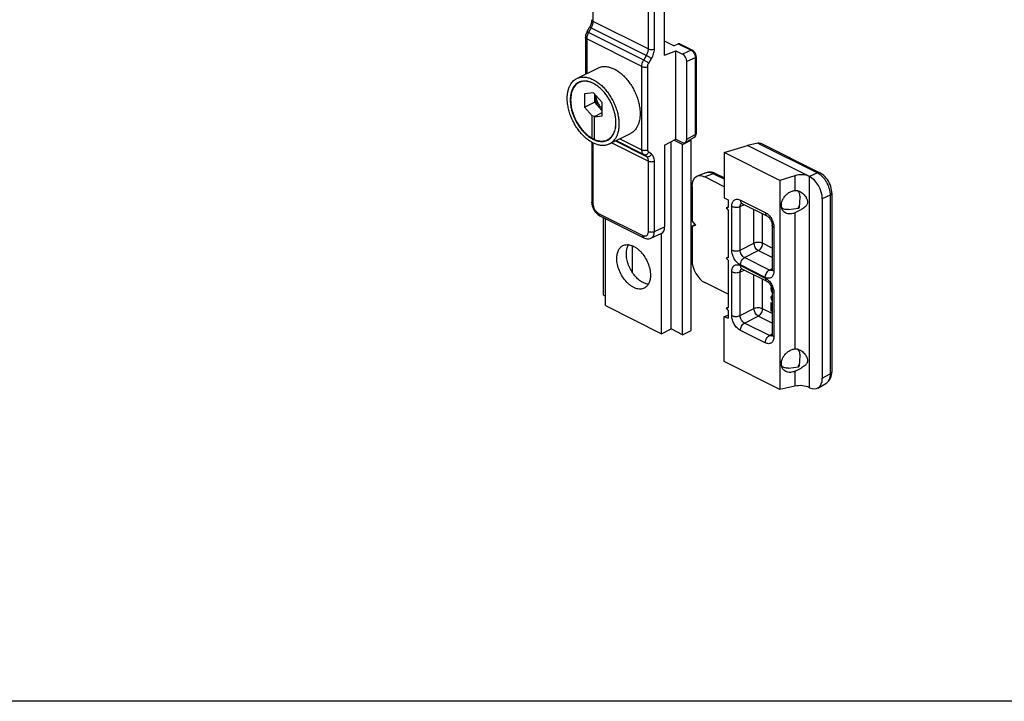
# Model space of a CAD drawing. Units: millimetres. Extents: x 261 to 855, y 494 to 914.
# Drawn here: x 422 to 584, y 494 to 606 of the extents above; entities that cross this region are included whole.
import ezdxf

# ---------------------------------------------------------------- set-up
doc = ezdxf.new("R2010")
doc.units = ezdxf.units.MM
doc.header["$LTSCALE"] = 19.36
doc.layers.get('0').update_dxf_attribs({"linetype": 'CONTINUOUS'})
doc.layers.add('FEATURE_DI_TAGLIO', color=7, linetype='CONTINUOUS')

msp = doc.modelspace()

# ---------------------------------------------------------------- linework, layer by layer
at = {"color": 9, "linetype": 'Continuous'}
for p, q in [((516.1, 616.87), (516.1, 605.34)), ((525.19, 600.79), (525.19, 612.33)), ((526.17, 600.79), (526.17, 612.32)), ((515.81, 604.26), (515.38, 603.49)), ((515.81, 604.26), (524.87, 599.73)), ((516.1, 605.34), (525.19, 600.79)), ((524.1, 597.9), (515.07, 602.42)), ((515.07, 602.42), (515.07, 596.75)), ((524.42, 598.97), (515.38, 603.49)), ((530.07, 601.63), (532.19, 600.57)), ((532.19, 600.57), (530.76, 599.95)), ((524.42, 598.97), (524.87, 599.73)), ((525.25, 598.47), (525.7, 599.22)), ((532.88, 599.34), (531.47, 598.73)), ((532.88, 599.34), (532.88, 586.76)), ((524.1, 584.26), (524.1, 597.9)), ((525.08, 584.25), (525.08, 597.9)), ((520.51, 586.05), (524.1, 584.26)), ((531.47, 585.97), (532.88, 586.76)), ((516.1, 585.38), (516.1, 575.41)), ((519.2, 585.39), (525.19, 582.4)), ((519.8, 585.7), (524.87, 583.17)), ((519.9, 585.75), (524.42, 583.49)), ((543.12, 585.34), (552.89, 580.45)), ((524.87, 583.17), (524.42, 583.49)), ((525.7, 583.52), (525.25, 583.84)), ((525.19, 570.86), (525.19, 582.4)), ((526.17, 570.86), (526.17, 582.39)), ((535.83, 580.32), (534.45, 579.79)), ((537.62, 579.43), (535.83, 580.32)), ((549.21, 580), (549.21, 577.57)), ((551.57, 579.89), (551.57, 545.25)), ((552.89, 580.45), (551.58, 579.88)), ((554.97, 576.78), (553.7, 576.22)), ((554.97, 576.78), (554.97, 547.5)), ((538.86, 567.81), (538.86, 574.98)), ((540.25, 574.97), (540.94, 575.26)), ((540.25, 567.8), (540.25, 574.97)), ((540.27, 576.01), (544.36, 573.96)), ((517.02, 573.82), (524.27, 570.2)), ((542.49, 568.94), (542.49, 574.48)), ((543.88, 568.92), (543.88, 573.79)), ((549.21, 573.9), (549.21, 551.59)), ((526.17, 570.86), (527.85, 571.6)), ((545.78, 571.52), (545.78, 564.35)), ((540.25, 567.8), (542.49, 568.94)), ((545.48, 568.12), (543.88, 568.92)), ((540.95, 566.58), (543.2, 567.72)), ((545.48, 566.58), (543.2, 567.72)), ((544.36, 563.33), (540.27, 565.37)), ((540.27, 565.27), (544.36, 563.22)), ((545.04, 564.53), (540.95, 566.58)), ((538.86, 557.07), (538.86, 564.24)), ((540.25, 564.23), (540.94, 564.52)), ((540.25, 557.06), (540.25, 564.23)), ((542.49, 558.2), (542.49, 563.74)), ((545.04, 564.53), (545.48, 564.79)), ((543.88, 558.18), (543.88, 563.05)), ((545.78, 560.78), (545.78, 553.61)), ((540.25, 557.06), (542.49, 558.2)), ((540.95, 555.84), (543.2, 556.98)), ((545.48, 555.84), (543.2, 556.98)), ((545.48, 557.39), (543.88, 558.18)), ((545.04, 553.79), (540.95, 555.84)), ((544.36, 552.59), (540.27, 554.63)), ((545.04, 553.79), (545.48, 554.05)), ((549.21, 547.92), (549.21, 545.49)), ((553.7, 546.78), (554.97, 547.5))]:
    msp.add_line(p, q, dxfattribs=at)
at = {"color": 7, "linetype": 'Continuous'}
for p, q in [((527.85, 599.75), (527.85, 613.17)), ((515.55, 604.35), (515.12, 603.58)), ((514.87, 602.67), (514.87, 596.65)), ((529.34, 601.32), (527.85, 602.07)), ((529.34, 601.32), (530.05, 601.63)), ((530.36, 601.6), (532.4, 600.58)), ((527.85, 599.75), (529.66, 600.5)), ((529.66, 600.5), (530.76, 599.95)), ((529.66, 586), (529.66, 600.5)), ((533.03, 599.52), (533.03, 586.94)), ((513.44, 595.93), (516.9, 597.66)), ((531.47, 585.97), (531.47, 598.73)), ((514.16, 595.45), (513.81, 595.28)), ((516.16, 593.61), (514.71, 593.44)), ((514.71, 593.44), (514.71, 591.26)), ((517.61, 591.99), (516.16, 593.61)), ((514.71, 591.26), (516.33, 592.07)), ((514.71, 591.26), (515.98, 589.83)), ((517.61, 589.81), (517.61, 591.99)), ((516.33, 589.72), (515.98, 589.83)), ((515.98, 586.13), (515.98, 589.83)), ((516.33, 589.72), (517.61, 590.36)), ((516.33, 589.65), (517.61, 589.81)), ((516.33, 585.95), (516.33, 589.72)), ((518.85, 586.06), (518.5, 585.89)), ((518.8, 585.2), (522.27, 586.93)), ((531.22, 585.43), (532.65, 586.24)), ((515.9, 585.49), (515.9, 575.65)), ((527.85, 585.03), (529.66, 586)), ((527.85, 585.03), (527.85, 571.6)), ((528.92, 554.87), (528.92, 585.6)), ((530.79, 585.11), (529.35, 585.83)), ((529.66, 586), (530.76, 585.45)), ((530.79, 585.11), (532.21, 585.82)), ((530.79, 553.93), (530.79, 585.11)), ((532.21, 585.82), (532.05, 585.9)), ((532.21, 554.64), (532.21, 585.82)), ((537.62, 583.78), (541.41, 584.97)), ((543.12, 585.34), (541.41, 584.97)), ((551.58, 579.88), (541.41, 584.97)), ((543.71, 585.26), (553.3, 580.47)), ((546.73, 579.22), (537.62, 583.78)), ((537.62, 583.78), (537.62, 576.36)), ((534.6, 580.46), (533.21, 579.91)), ((537.62, 578.2), (534.45, 579.79)), ((537.62, 579.64), (536.24, 580.33)), ((549.21, 580), (546.73, 579.22)), ((532.34, 578.25), (532.34, 572.62)), ((546.73, 579.22), (546.73, 544.95)), ((537.62, 576.36), (538.24, 576.05)), ((550.04, 576.46), (549.92, 574.79)), ((550.05, 576.58), (550.04, 576.46)), ((555.27, 577.13), (555.27, 547.86)), ((538.24, 574.85), (537.95, 574.71)), ((538.24, 574.76), (537.95, 574.71)), ((538.24, 576.05), (538.24, 574.76)), ((540.53, 575.46), (544.62, 573.42)), ((549.92, 574.78), (549.92, 574.79)), ((553.7, 576.22), (553.7, 546.78)), ((517.21, 573.44), (524.45, 569.82)), ((537.95, 574.71), (538.24, 574.36)), ((538.24, 574.36), (538.24, 566.54)), ((548.15, 574.44), (549.81, 574.66)), ((517.85, 560.4), (517.85, 573.12)), ((518.17, 558.69), (518.17, 572.96)), ((532.95, 571.88), (532.34, 572.62)), ((532.85, 572), (532.34, 571.75)), ((532.34, 571.75), (532.95, 571.88)), ((532.34, 571.75), (532.34, 566.12)), ((545.48, 571.88), (545.48, 564.7)), ((525.61, 569.76), (527.3, 570.51)), ((527.36, 554.09), (527.36, 570.54)), ((522.56, 564.12), (522.56, 568.52)), ((538.24, 566.62), (537.95, 566.48)), ((538.24, 566.54), (537.95, 566.48)), ((537.95, 566.48), (538.24, 566.14)), ((538.24, 566.14), (538.24, 558.31)), ((540.53, 564.73), (544.62, 562.68)), ((538.24, 560.58), (534.45, 562.47)), ((517.85, 560.4), (518.17, 560.24)), ((545.31, 561.71), (545.29, 561.53)), ((545.29, 561.53), (545.41, 561.59)), ((545.29, 561.53), (545.29, 561.4)), ((545.29, 561.4), (545.43, 561.47)), ((545.29, 561.4), (545.31, 561.16)), ((545.35, 561.77), (545.31, 561.71)), ((545.31, 561.71), (545.36, 561.73)), ((545.31, 561.16), (545.43, 561.22)), ((545.31, 561.16), (545.37, 561)), ((545.4, 560.31), (545.31, 560.18)), ((545.31, 560.18), (545.48, 560.27)), ((545.37, 561), (545.48, 561.05)), ((545.37, 561), (545.48, 560.82)), ((545.48, 560.36), (545.4, 560.31)), ((545.4, 560.31), (545.48, 560.35)), ((545.42, 561.43), (545.43, 561.5)), ((545.42, 561.3), (545.42, 561.43)), ((545.45, 561.12), (545.42, 561.3)), ((545.48, 561.05), (545.45, 561.12)), ((545.48, 561.14), (545.48, 553.96)), ((518.17, 558.69), (527.36, 554.09)), ((545.31, 560.18), (545.29, 560)), ((545.29, 560), (545.45, 560.08)), ((545.29, 560), (545.31, 559.79)), ((545.48, 559.06), (545.29, 559.16)), ((545.29, 559.16), (545.29, 557.86)), ((545.31, 559.79), (545.43, 559.85)), ((545.31, 559.79), (545.4, 559.59)), ((545.4, 559.59), (545.48, 559.63)), ((545.4, 559.59), (545.48, 559.45)), ((545.42, 559.93), (545.45, 560.08)), ((545.45, 559.76), (545.42, 559.93)), ((545.42, 558.93), (545.48, 558.96)), ((545.42, 558.93), (545.48, 558.82)), ((545.42, 557.79), (545.42, 558.93)), ((545.45, 560.08), (545.48, 560.13)), ((545.48, 559.68), (545.45, 559.76)), ((537.62, 556.93), (538.24, 557.12)), ((538.24, 558.39), (537.95, 558.25)), ((538.24, 558.31), (537.95, 558.25)), ((537.95, 558.25), (538.24, 557.91)), ((538.24, 557.91), (538.24, 556.62)), ((545.29, 557.86), (545.42, 557.93)), ((545.29, 557.86), (545.42, 557.79)), ((537.62, 556.93), (538.24, 556.62)), ((537.62, 549.51), (537.62, 556.93)), ((527.36, 554.09), (528.92, 554.87)), ((530.79, 553.93), (528.92, 554.87)), ((530.79, 553.93), (532.21, 554.64)), ((550.05, 550.6), (550.04, 550.48)), ((546.73, 544.95), (537.62, 549.51)), ((550.04, 550.48), (549.92, 548.81)), ((548.15, 548.46), (549.81, 548.68)), ((549.92, 548.8), (549.92, 548.81)), ((552.97, 545.18), (554.27, 545.92)), ((549.21, 545.49), (546.73, 544.95)), ((551.58, 545.24), (551.57, 545.25))]:
    msp.add_line(p, q, dxfattribs=at)
msp.add_line((854.66, 493.8), (260.66, 493.8))
for points in [[(515.9, 605.58), (515.89, 605.46), (515.88, 605.3), (515.85, 605.13), (515.8, 604.96), (515.75, 604.79), (515.68, 604.61), (515.59, 604.44), (515.55, 604.35)], [(515.12, 603.58), (515.07, 603.5), (515, 603.33), (514.94, 603.16), (514.9, 602.98), (514.87, 602.8), (514.87, 602.67)], [(533.03, 599.52), (533.03, 599.56), (533.01, 599.68), (532.99, 599.8), (532.95, 599.92), (532.9, 600.04), (532.84, 600.15), (532.77, 600.25), (532.69, 600.35), (532.61, 600.44), (532.51, 600.51), (532.41, 600.57), (532.4, 600.58)], [(532.65, 586.24), (532.67, 586.25), (532.75, 586.31), (532.83, 586.38), (532.89, 586.46), (532.94, 586.56), (532.99, 586.66), (533.01, 586.78), (533.03, 586.9), (533.03, 586.94)], [(536.24, 580.33), (536.05, 580.42), (535.8, 580.51), (535.54, 580.56), (535.29, 580.58), (535.05, 580.57), (534.82, 580.53), (534.6, 580.46)], [(555.27, 577.13), (555.26, 577.35), (555.23, 577.65), (555.17, 577.95), (555.08, 578.24), (554.98, 578.53), (554.85, 578.82), (554.7, 579.09), (554.54, 579.35), (554.35, 579.59), (554.16, 579.82), (553.94, 580.03), (553.72, 580.21), (553.48, 580.37), (553.3, 580.47)], [(515.9, 575.65), (515.9, 575.51), (515.93, 575.27), (515.98, 575.04), (516.06, 574.8), (516.15, 574.58), (516.27, 574.36), (516.4, 574.15), (516.55, 573.96), (516.72, 573.79), (516.89, 573.64), (517.08, 573.51), (517.21, 573.44)], [(540.45, 575.5), (540.44, 575.5), (540.45, 575.5), (540.48, 575.49), (540.52, 575.47), (540.53, 575.46)], [(544.62, 573.42), (544.63, 573.41), (544.69, 573.38), (544.75, 573.34), (544.82, 573.28), (544.9, 573.21), (544.97, 573.13), (545.05, 573.03), (545.12, 572.93), (545.2, 572.82), (545.26, 572.7), (545.32, 572.58), (545.37, 572.46), (545.41, 572.34), (545.44, 572.22), (545.46, 572.1), (545.48, 572), (545.48, 571.91), (545.48, 571.88)], [(524.45, 569.82), (524.57, 569.77), (524.76, 569.7), (524.94, 569.67), (525.13, 569.66), (525.3, 569.67), (525.47, 569.71), (525.61, 569.76)], [(540.45, 564.76), (540.44, 564.76), (540.45, 564.76), (540.48, 564.75), (540.52, 564.73), (540.53, 564.73)], [(545.48, 564.7), (545.48, 564.65), (545.48, 564.59), (545.47, 564.53), (545.46, 564.49), (545.45, 564.47)], [(544.62, 562.68), (544.63, 562.67), (544.69, 562.64), (544.75, 562.6), (544.82, 562.54), (544.9, 562.47), (544.97, 562.39), (545.05, 562.3), (545.12, 562.19), (545.2, 562.08), (545.26, 561.96), (545.32, 561.84), (545.37, 561.72), (545.41, 561.6), (545.44, 561.48), (545.46, 561.37), (545.48, 561.26), (545.48, 561.17), (545.48, 561.14)], [(545.48, 553.96), (545.48, 553.92), (545.48, 553.85), (545.47, 553.79), (545.46, 553.75), (545.45, 553.73)], [(554.27, 545.92), (554.45, 546.03), (554.63, 546.19), (554.8, 546.37), (554.94, 546.58), (555.06, 546.81), (555.16, 547.06), (555.22, 547.34), (555.26, 547.63), (555.27, 547.86)]]:
    msp.add_lwpolyline(points, dxfattribs=at)
for centre, radius, start, end in [((514.64, 593.53), 1.99, 115.375, 116.5671), ((517.62, 587.65), 1.97, 295.4358, 296.5659), ((517.6, 587.6), 1.99, 296.5672, 297.7383), ((548.91, 576.71), 1.11, 46.7575, 48.1669), ((549.23, 575.34), 2.12, 24.413, 28.6629), ((547.83, 575.56), 1.11, 223.4003, 226.7565), ((548.91, 550.72), 1.11, 46.7575, 48.1669), ((549.23, 549.35), 2.12, 24.413, 28.6629), ((547.83, 549.58), 1.11, 223.4003, 226.7565)]:
    msp.add_arc(centre, radius, start, end, dxfattribs=at)
at = {"color": 9, "linetype": 'Continuous'}
for centre, radius, start, end in [((535.01, 579.41), 1.13, 106.0459, 111.2636), ((540.67, 575.17), 0.378, 121.061, 125.9532), ((540.67, 564.43), 0.378, 121.061, 125.9532), ((545.32, 564.83), 0.369, 287.508, 291.9087), ((545.32, 554.09), 0.369, 287.508, 291.9087), ((553.73, 546.88), 1.1, 299.4398, 306.2221)]:
    msp.add_arc(centre, radius, start, end, dxfattribs=at)
at = {"color": 7, "linetype": 'Continuous'}
for centre, major_axis, ratio, start_param, end_param in [((530.4, 601.45), (0.5, -0.021), 0.467291, 2.323026, 2.375386), ((530.76, 599.08), (-0.446, 0.896), 0.612203, -2.254038, -0.683242), ((516.33, 590.67), (7.42, 0), 0.612372, -1.618433, -1.570796), ((530.76, 586.32), (-0.446, 0.896), 0.612203, 2.458351, 4.029147), ((543.07, 584.46), (0.761, 0.693), 0.755066, 0.671457, 0.915803), ((534.46, 577.18), (-1.35, 2.69), 0.610731, -0.683949, 0.884108), ((550.15, 579.09), (2, 0.09), 0.53133, 0.76163, 2.03572), ((551.58, 577.28), (-1.34, 2.69), 0.612203, -2.254038, -0.683242), ((526.43, 572.31), (-0.9, 1.79), 0.611961, -3.170016, -2.256009), ((534.46, 565.06), (-1.34, 2.68), 0.614018, 0.888052, 2.45611), ((551.58, 547.84), (-1.34, 2.69), 0.612203, 2.458351, 4.029147), ((550.15, 544.63), (2, -0.08), 0.467291, 0.804589, 2.07868)]:
    msp.add_ellipse(centre, major_axis=major_axis, ratio=ratio, start_param=start_param, end_param=end_param, dxfattribs=at)
at = {"color": 9, "linetype": 'Continuous'}
for points, knots in [([(516.1, 605.34), (516.07, 605.35), (516.02, 605.39), (515.95, 605.45), (515.91, 605.51), (515.9, 605.56), (515.9, 605.58)], [0, 0, 0, 0, 0.302305, 0.565542, 0.793452, 1, 1, 1, 1]), ([(515.81, 604.26), (515.77, 604.27), (515.71, 604.3), (515.63, 604.33), (515.58, 604.35), (515.56, 604.35), (515.55, 604.35), (515.55, 604.35)], [0, 0, 0, 0, 0.408215, 0.718207, 0.914762, 0.96945, 1, 1, 1, 1]), ([(516.1, 605.34), (516.1, 605.16), (516.04, 604.78), (515.9, 604.43), (515.81, 604.26)], [0, 0, 0, 0, 0.482483, 1, 1, 1, 1]), ([(515.07, 602.42), (515.04, 602.43), (514.99, 602.47), (514.92, 602.53), (514.88, 602.59), (514.87, 602.64), (514.87, 602.67)], [0, 0, 0, 0, 0.302294, 0.565532, 0.793452, 1, 1, 1, 1]), ([(515.38, 603.49), (515.28, 603.32), (515.13, 602.98), (515.07, 602.6), (515.07, 602.42)], [0, 0, 0, 0, 0.517689, 1, 1, 1, 1]), ([(515.38, 603.49), (515.34, 603.51), (515.28, 603.54), (515.2, 603.57), (515.15, 603.58), (515.13, 603.59), (515.12, 603.58), (515.12, 603.58)], [0, 0, 0, 0, 0.408238, 0.718236, 0.914781, 0.969458, 1, 1, 1, 1]), ([(524.87, 599.73), (524.97, 599.89), (525.12, 600.24), (525.19, 600.61), (525.19, 600.79)], [0, 0, 0, 0, 0.518008, 1, 1, 1, 1]), ([(525.19, 600.79), (525.26, 600.76), (525.42, 600.71), (525.68, 600.68), (525.93, 600.71), (526.09, 600.75), (526.17, 600.79)], [0, 0, 0, 0, 0.234518, 0.49813, 0.762745, 1, 1, 1, 1]), ([(525.7, 599.22), (525.85, 599.46), (526.07, 599.97), (526.17, 600.52), (526.17, 600.79)], [0, 0, 0, 0, 0.517939, 1, 1, 1, 1]), ([(532.4, 600.58), (532.37, 600.59), (532.29, 600.61), (532.23, 600.59), (532.19, 600.57)], [0, 0, 0, 0, 0.468065, 1, 1, 1, 1]), ([(532.19, 600.57), (532.2, 600.57), (532.26, 600.54), (532.31, 600.5), (532.35, 600.47)], [0, 0, 0, 0, 0.240566, 1, 1, 1, 1]), ([(524.1, 597.9), (524.1, 598.08), (524.16, 598.46), (524.32, 598.81), (524.42, 598.97)], [0, 0, 0, 0, 0.482133, 1, 1, 1, 1]), ([(524.42, 598.97), (524.49, 598.94), (524.64, 598.85), (524.86, 598.72), (525.06, 598.59), (525.19, 598.51), (525.25, 598.47)], [0, 0, 0, 0, 0.247212, 0.523165, 0.78709, 1, 1, 1, 1]), ([(524.87, 599.73), (524.94, 599.69), (525.09, 599.61), (525.31, 599.48), (525.51, 599.35), (525.64, 599.26), (525.7, 599.22)], [0, 0, 0, 0, 0.247212, 0.523165, 0.78709, 1, 1, 1, 1]), ([(532.35, 600.47), (532.43, 600.41), (532.58, 600.25), (532.75, 599.97), (532.86, 599.66), (532.88, 599.45), (532.88, 599.34)], [0, 0, 0, 0, 0.241146, 0.499559, 0.758189, 1, 1, 1, 1]), ([(533.03, 599.52), (533.03, 599.5), (533.02, 599.47), (532.99, 599.42), (532.94, 599.38), (532.9, 599.36), (532.88, 599.34)], [0, 0, 0, 0, 0.206542, 0.434472, 0.697736, 1, 1, 1, 1]), ([(524.1, 597.9), (524.17, 597.87), (524.33, 597.82), (524.59, 597.79), (524.84, 597.81), (525.01, 597.86), (525.08, 597.9)], [0, 0, 0, 0, 0.234518, 0.49813, 0.762745, 1, 1, 1, 1]), ([(525.08, 597.9), (525.08, 597.99), (525.11, 598.19), (525.19, 598.38), (525.25, 598.47)], [0, 0, 0, 0, 0.482061, 1, 1, 1, 1]), ([(532.88, 586.76), (532.88, 586.71), (532.87, 586.6), (532.83, 586.44), (532.76, 586.32), (532.69, 586.26), (532.65, 586.24)], [0, 0, 0, 0, 0.290519, 0.550748, 0.783863, 1, 1, 1, 1]), ([(533.03, 586.94), (533.03, 586.92), (533.02, 586.89), (532.99, 586.84), (532.94, 586.8), (532.9, 586.78), (532.88, 586.76)], [0, 0, 0, 0, 0.206542, 0.434473, 0.697737, 1, 1, 1, 1]), ([(524.1, 584.26), (524.17, 584.22), (524.33, 584.17), (524.59, 584.15), (524.84, 584.17), (525.01, 584.22), (525.08, 584.25)], [0, 0, 0, 0, 0.234518, 0.49813, 0.762745, 1, 1, 1, 1]), ([(524.42, 583.49), (524.37, 583.53), (524.27, 583.62), (524.17, 583.8), (524.11, 584.02), (524.1, 584.18), (524.1, 584.26)], [0, 0, 0, 0, 0.219142, 0.45528, 0.714952, 1, 1, 1, 1]), ([(524.42, 583.49), (524.48, 583.46), (524.63, 583.43), (524.87, 583.48), (525.09, 583.63), (525.2, 583.76), (525.25, 583.84)], [0, 0, 0, 0, 0.220256, 0.461693, 0.725156, 1, 1, 1, 1]), ([(524.87, 583.17), (524.93, 583.14), (525.09, 583.1), (525.32, 583.16), (525.54, 583.3), (525.65, 583.44), (525.7, 583.52)], [0, 0, 0, 0, 0.220256, 0.461693, 0.725155, 1, 1, 1, 1]), ([(525.19, 582.4), (525.19, 582.48), (525.18, 582.64), (525.12, 582.85), (525.01, 583.04), (524.92, 583.13), (524.87, 583.17)], [0, 0, 0, 0, 0.283072, 0.541938, 0.778721, 1, 1, 1, 1]), ([(525.25, 583.84), (525.22, 583.86), (525.17, 583.91), (525.12, 584.01), (525.08, 584.12), (525.08, 584.21), (525.08, 584.25)], [0, 0, 0, 0, 0.220222, 0.456681, 0.715943, 1, 1, 1, 1]), ([(526.17, 582.39), (526.17, 582.51), (526.15, 582.74), (526.06, 583.06), (525.91, 583.33), (525.77, 583.46), (525.7, 583.52)], [0, 0, 0, 0, 0.284046, 0.543319, 0.779788, 1, 1, 1, 1]), ([(525.19, 582.4), (525.26, 582.36), (525.42, 582.31), (525.68, 582.29), (525.93, 582.31), (526.09, 582.36), (526.17, 582.39)], [0, 0, 0, 0, 0.234518, 0.49813, 0.762745, 1, 1, 1, 1]), ([(535.83, 580.32), (535.74, 580.37), (535.55, 580.46), (535.25, 580.53), (534.97, 580.54), (534.79, 580.51), (534.7, 580.49)], [0, 0, 0, 0, 0.275691, 0.532116, 0.771859, 1, 1, 1, 1]), ([(535.83, 580.32), (535.87, 580.34), (535.94, 580.36), (536.05, 580.38), (536.15, 580.37), (536.21, 580.35), (536.24, 580.33)], [0, 0, 0, 0, 0.275843, 0.531431, 0.770322, 1, 1, 1, 1]), ([(553.3, 580.47), (553.27, 580.48), (553.21, 580.5), (553.11, 580.51), (553, 580.49), (552.93, 580.47), (552.89, 580.45)], [0, 0, 0, 0, 0.229679, 0.468567, 0.724154, 1, 1, 1, 1]), ([(552.89, 580.45), (553.04, 580.38), (553.32, 580.2), (553.72, 579.85), (554.08, 579.43), (554.39, 578.94), (554.65, 578.42), (554.84, 577.87), (554.95, 577.32), (554.98, 576.95), (554.97, 576.78)], [0, 0, 0, 0, 0.110159, 0.229449, 0.356047, 0.487393, 0.620505, 0.752253, 0.879625, 1, 1, 1, 1]), ([(555.27, 577.13), (555.27, 577.1), (555.25, 577.03), (555.19, 576.93), (555.1, 576.84), (555.02, 576.8), (554.97, 576.78)], [0, 0, 0, 0, 0.206582, 0.434487, 0.697545, 1, 1, 1, 1]), ([(516.1, 575.41), (516.07, 575.42), (516.02, 575.45), (515.95, 575.51), (515.91, 575.58), (515.9, 575.63), (515.9, 575.65)], [0, 0, 0, 0, 0.302312, 0.565547, 0.793452, 1, 1, 1, 1]), ([(516.1, 575.41), (516.1, 575.25), (516.16, 574.92), (516.35, 574.47), (516.64, 574.08), (516.89, 573.89), (517.02, 573.82)], [0, 0, 0, 0, 0.246797, 0.511787, 0.770323, 1, 1, 1, 1]), ([(538.86, 574.98), (538.86, 575.09), (538.87, 575.3), (538.95, 575.58), (539.08, 575.83), (539.26, 576.01), (539.49, 576.12), (539.74, 576.16), (540.01, 576.12), (540.18, 576.05), (540.27, 576.01)], [0, 0, 0, 0, 0.148794, 0.284056, 0.40664, 0.519919, 0.629683, 0.742796, 0.865089, 1, 1, 1, 1]), ([(538.86, 574.98), (538.91, 574.96), (539.01, 574.91), (539.24, 574.85), (539.55, 574.82), (539.91, 574.85), (540.15, 574.92), (540.25, 574.97)], [0, 0, 0, 0, 0.112094, 0.234586, 0.497752, 0.762247, 1, 1, 1, 1]), ([(540.25, 574.97), (540.25, 575.02), (540.25, 575.12), (540.29, 575.27), (540.35, 575.39), (540.41, 575.45), (540.44, 575.47)], [0, 0, 0, 0, 0.285538, 0.544895, 0.780545, 1, 1, 1, 1]), ([(540.27, 576.01), (540.27, 575.94), (540.28, 575.83), (540.33, 575.67), (540.41, 575.54), (540.49, 575.48), (540.53, 575.46)], [0, 0, 0, 0, 0.289562, 0.549621, 0.782833, 1, 1, 1, 1]), ([(517.02, 573.82), (517.02, 573.78), (517.03, 573.7), (517.06, 573.59), (517.12, 573.5), (517.18, 573.46), (517.21, 573.44)], [0, 0, 0, 0, 0.289577, 0.549637, 0.782832, 1, 1, 1, 1]), ([(544.36, 573.96), (544.56, 573.86), (544.84, 573.64), (545.16, 573.28), (545.44, 572.85), (545.69, 572.27), (545.78, 571.76), (545.78, 571.52)], [0, 0, 0, 0, 0.22955, 0.356665, 0.488479, 0.753337, 1, 1, 1, 1]), ([(544.36, 573.96), (544.36, 573.9), (544.37, 573.78), (544.42, 573.63), (544.5, 573.5), (544.58, 573.44), (544.62, 573.42)], [0, 0, 0, 0, 0.289583, 0.549636, 0.782832, 1, 1, 1, 1]), ([(545.78, 571.52), (545.73, 571.54), (545.65, 571.59), (545.56, 571.68), (545.5, 571.77), (545.48, 571.84), (545.48, 571.88)], [0, 0, 0, 0, 0.302318, 0.565546, 0.79345, 1, 1, 1, 1]), ([(524.27, 570.2), (524.33, 570.17), (524.44, 570.12), (524.62, 570.1), (524.78, 570.12), (524.93, 570.2), (525.04, 570.31), (525.13, 570.47), (525.18, 570.66), (525.19, 570.79), (525.19, 570.86)], [0, 0, 0, 0, 0.134898, 0.257208, 0.370313, 0.480082, 0.593365, 0.715937, 0.851218, 1, 1, 1, 1]), ([(524.27, 570.2), (524.27, 570.16), (524.28, 570.07), (524.31, 569.96), (524.37, 569.87), (524.42, 569.83), (524.45, 569.82)], [0, 0, 0, 0, 0.289577, 0.549636, 0.782832, 1, 1, 1, 1]), ([(525.19, 570.86), (525.26, 570.83), (525.42, 570.78), (525.68, 570.75), (525.93, 570.78), (526.09, 570.82), (526.17, 570.86)], [0, 0, 0, 0, 0.234518, 0.49813, 0.762745, 1, 1, 1, 1]), ([(525.61, 569.76), (525.7, 569.8), (525.86, 569.91), (526.04, 570.17), (526.14, 570.49), (526.17, 570.73), (526.17, 570.86)], [0, 0, 0, 0, 0.21659, 0.449172, 0.709128, 1, 1, 1, 1]), ([(543.88, 568.92), (543.78, 568.97), (543.56, 569.04), (543.19, 569.08), (542.83, 569.05), (542.6, 568.98), (542.49, 568.94)], [0, 0, 0, 0, 0.234228, 0.497527, 0.762158, 1, 1, 1, 1]), ([(543.2, 567.72), (543.1, 567.77), (542.92, 567.92), (542.7, 568.22), (542.55, 568.57), (542.5, 568.82), (542.49, 568.94)], [0, 0, 0, 0, 0.228238, 0.487641, 0.753769, 1, 1, 1, 1]), ([(543.88, 568.92), (543.88, 568.81), (543.84, 568.56), (543.7, 568.22), (543.48, 567.92), (543.3, 567.77), (543.2, 567.72)], [0, 0, 0, 0, 0.24568, 0.509563, 0.768239, 1, 1, 1, 1]), ([(540.27, 565.37), (540.07, 565.47), (539.79, 565.69), (539.48, 566.05), (539.19, 566.48), (538.94, 567.06), (538.86, 567.57), (538.86, 567.81)], [0, 0, 0, 0, 0.22955, 0.356665, 0.488479, 0.753337, 1, 1, 1, 1]), ([(538.86, 567.81), (538.91, 567.78), (539.01, 567.74), (539.24, 567.68), (539.55, 567.65), (539.91, 567.68), (540.15, 567.75), (540.25, 567.8)], [0, 0, 0, 0, 0.112094, 0.234586, 0.497752, 0.762247, 1, 1, 1, 1]), ([(540.95, 566.58), (540.85, 566.62), (540.65, 566.77), (540.43, 567.07), (540.28, 567.42), (540.24, 567.67), (540.25, 567.8)], [0, 0, 0, 0, 0.231072, 0.488776, 0.752671, 1, 1, 1, 1]), ([(538.86, 564.24), (538.86, 564.35), (538.87, 564.56), (538.95, 564.85), (539.08, 565.09), (539.26, 565.27), (539.49, 565.38), (539.74, 565.42), (540.01, 565.38), (540.18, 565.31), (540.27, 565.27)], [0, 0, 0, 0, 0.148794, 0.284056, 0.40664, 0.519919, 0.629683, 0.742796, 0.865089, 1, 1, 1, 1]), ([(540.27, 565.37), (540.27, 565.49), (540.31, 565.73), (540.46, 566.08), (540.67, 566.37), (540.86, 566.52), (540.95, 566.58)], [0, 0, 0, 0, 0.245685, 0.509554, 0.768219, 1, 1, 1, 1]), ([(540.27, 565.27), (540.27, 565.21), (540.28, 565.09), (540.33, 564.93), (540.41, 564.8), (540.49, 564.75), (540.53, 564.73)], [0, 0, 0, 0, 0.289562, 0.549621, 0.782833, 1, 1, 1, 1]), ([(538.86, 564.24), (538.91, 564.22), (539.01, 564.18), (539.24, 564.12), (539.55, 564.08), (539.91, 564.11), (540.15, 564.18), (540.25, 564.23)], [0, 0, 0, 0, 0.112094, 0.234586, 0.497752, 0.762247, 1, 1, 1, 1]), ([(540.25, 564.23), (540.25, 564.28), (540.25, 564.39), (540.29, 564.53), (540.35, 564.65), (540.41, 564.71), (540.44, 564.73)], [0, 0, 0, 0, 0.285538, 0.544895, 0.780545, 1, 1, 1, 1]), ([(544.36, 563.33), (544.36, 563.44), (544.4, 563.69), (544.55, 564.03), (544.76, 564.33), (544.95, 564.48), (545.04, 564.53)], [0, 0, 0, 0, 0.245685, 0.509553, 0.768219, 1, 1, 1, 1]), ([(545.78, 564.35), (545.78, 564.24), (545.76, 564.03), (545.68, 563.75), (545.55, 563.5), (545.37, 563.32), (545.15, 563.21), (544.9, 563.17), (544.63, 563.21), (544.45, 563.28), (544.36, 563.33)], [0, 0, 0, 0, 0.148794, 0.284056, 0.40664, 0.519919, 0.629683, 0.742796, 0.865089, 1, 1, 1, 1]), ([(545.43, 564.48), (545.4, 564.47), (545.34, 564.46), (545.2, 564.46), (545.11, 564.5), (545.04, 564.53)], [0, 0, 0, 0, 0.228876, 0.468678, 1, 1, 1, 1]), ([(545.78, 564.35), (545.73, 564.37), (545.65, 564.42), (545.56, 564.5), (545.5, 564.6), (545.48, 564.67), (545.48, 564.7)], [0, 0, 0, 0, 0.302299, 0.565531, 0.79345, 1, 1, 1, 1]), ([(544.36, 563.22), (544.56, 563.12), (544.84, 562.9), (545.16, 562.54), (545.44, 562.11), (545.69, 561.53), (545.78, 561.03), (545.78, 560.78)], [0, 0, 0, 0, 0.22955, 0.356665, 0.488479, 0.753337, 1, 1, 1, 1]), ([(544.36, 563.22), (544.36, 563.16), (544.37, 563.05), (544.42, 562.89), (544.5, 562.76), (544.58, 562.7), (544.62, 562.68)], [0, 0, 0, 0, 0.289583, 0.549636, 0.782832, 1, 1, 1, 1]), ([(545.78, 560.78), (545.73, 560.81), (545.65, 560.85), (545.56, 560.94), (545.5, 561.03), (545.48, 561.1), (545.48, 561.14)], [0, 0, 0, 0, 0.302318, 0.565546, 0.79345, 1, 1, 1, 1]), ([(540.27, 554.63), (540.07, 554.73), (539.79, 554.95), (539.48, 555.31), (539.19, 555.74), (538.94, 556.33), (538.86, 556.83), (538.86, 557.07)], [0, 0, 0, 0, 0.22955, 0.356665, 0.488479, 0.753337, 1, 1, 1, 1]), ([(538.86, 557.07), (538.91, 557.04), (539.01, 557), (539.24, 556.94), (539.55, 556.91), (539.91, 556.94), (540.15, 557.01), (540.25, 557.06)], [0, 0, 0, 0, 0.112094, 0.234586, 0.497752, 0.762247, 1, 1, 1, 1]), ([(540.95, 555.84), (540.85, 555.89), (540.65, 556.03), (540.43, 556.33), (540.28, 556.68), (540.24, 556.94), (540.25, 557.06)], [0, 0, 0, 0, 0.231072, 0.488776, 0.752671, 1, 1, 1, 1]), ([(543.88, 558.18), (543.78, 558.23), (543.56, 558.31), (543.19, 558.34), (542.83, 558.31), (542.6, 558.24), (542.49, 558.2)], [0, 0, 0, 0, 0.234228, 0.497527, 0.762158, 1, 1, 1, 1]), ([(543.2, 556.98), (543.1, 557.03), (542.92, 557.18), (542.7, 557.48), (542.55, 557.83), (542.5, 558.08), (542.49, 558.2)], [0, 0, 0, 0, 0.228238, 0.487641, 0.753769, 1, 1, 1, 1]), ([(543.88, 558.18), (543.88, 558.07), (543.84, 557.82), (543.7, 557.48), (543.48, 557.18), (543.3, 557.03), (543.2, 556.98)], [0, 0, 0, 0, 0.24568, 0.509563, 0.768239, 1, 1, 1, 1]), ([(540.27, 554.63), (540.27, 554.75), (540.31, 554.99), (540.46, 555.34), (540.67, 555.63), (540.86, 555.78), (540.95, 555.84)], [0, 0, 0, 0, 0.245685, 0.509554, 0.768219, 1, 1, 1, 1]), ([(544.36, 552.59), (544.36, 552.7), (544.4, 552.95), (544.55, 553.29), (544.76, 553.59), (544.95, 553.74), (545.04, 553.79)], [0, 0, 0, 0, 0.245685, 0.509553, 0.768219, 1, 1, 1, 1]), ([(545.43, 553.74), (545.4, 553.73), (545.34, 553.72), (545.2, 553.72), (545.11, 553.76), (545.04, 553.79)], [0, 0, 0, 0, 0.228876, 0.468678, 1, 1, 1, 1]), ([(545.78, 553.61), (545.73, 553.63), (545.65, 553.68), (545.56, 553.76), (545.5, 553.86), (545.48, 553.93), (545.48, 553.96)], [0, 0, 0, 0, 0.302299, 0.565531, 0.79345, 1, 1, 1, 1]), ([(545.78, 553.61), (545.78, 553.5), (545.76, 553.29), (545.68, 553.01), (545.55, 552.77), (545.37, 552.58), (545.15, 552.47), (544.9, 552.44), (544.63, 552.47), (544.45, 552.54), (544.36, 552.59)], [0, 0, 0, 0, 0.148794, 0.284056, 0.40664, 0.519919, 0.629683, 0.742796, 0.865089, 1, 1, 1, 1]), ([(554.97, 547.5), (554.98, 547.34), (554.96, 547.03), (554.85, 546.6), (554.66, 546.25), (554.48, 546.06), (554.38, 545.99)], [0, 0, 0, 0, 0.287265, 0.547605, 0.782882, 1, 1, 1, 1]), ([(555.27, 547.86), (555.27, 547.82), (555.25, 547.75), (555.19, 547.66), (555.1, 547.57), (555.02, 547.52), (554.97, 547.5)], [0, 0, 0, 0, 0.206582, 0.434477, 0.697533, 1, 1, 1, 1])]:
    msp.add_open_spline(points, degree=3, knots=knots, dxfattribs=at)
at = {"color": 7, "linetype": 'Continuous'}
for points, knots in [([(530.36, 601.6), (530.31, 601.62), (530.22, 601.66), (530.11, 601.65), (530.07, 601.63)], [0, 0, 0, 0, 0.523083, 1, 1, 1, 1]), ([(516.9, 597.66), (516.98, 597.7), (517.14, 597.77), (517.39, 597.85), (517.65, 597.89), (518.02, 597.92), (518.5, 597.88), (519.09, 597.72), (519.69, 597.46), (520.29, 597.09), (520.87, 596.63), (521.42, 596.08), (521.94, 595.47), (522.41, 594.78), (522.83, 594.05), (523.18, 593.29), (523.47, 592.51), (523.67, 591.72), (523.8, 590.94), (523.83, 590.43), (523.83, 590.18)], [0, 0, 0, 0, 0.022306, 0.044794, 0.067641, 0.091004, 0.139763, 0.191966, 0.248045, 0.308072, 0.371825, 0.438846, 0.508499, 0.580022, 0.652566, 0.725239, 0.797143, 0.867413, 0.935258, 1, 1, 1, 1]), ([(511.88, 592.69), (511.88, 592.87), (511.89, 593.24), (511.97, 593.77), (512.1, 594.26), (512.27, 594.71), (512.5, 595.1), (512.77, 595.44), (513.08, 595.73), (513.32, 595.87), (513.44, 595.93)], [0, 0, 0, 0, 0.14836, 0.289411, 0.422923, 0.549126, 0.668628, 0.782516, 0.892331, 1, 1, 1, 1]), ([(513.44, 595.93), (513.52, 595.97), (513.68, 596.04), (513.93, 596.11), (514.19, 596.16), (514.56, 596.19), (515.04, 596.15), (515.63, 595.99), (516.23, 595.72), (516.82, 595.36), (517.4, 594.9), (517.96, 594.35), (518.47, 593.73), (518.95, 593.05), (519.36, 592.32), (519.72, 591.56), (520, 590.77), (520.21, 589.99), (520.33, 589.21), (520.36, 588.7), (520.36, 588.44)], [0, 0, 0, 0, 0.022306, 0.044794, 0.067641, 0.091004, 0.139763, 0.191966, 0.248045, 0.308072, 0.371825, 0.438846, 0.508499, 0.580022, 0.652566, 0.725239, 0.797143, 0.867413, 0.935258, 1, 1, 1, 1]), ([(513.75, 595.31), (513.64, 595.25), (513.44, 595.12), (513.16, 594.88), (512.92, 594.57), (512.72, 594.22), (512.57, 593.83), (512.46, 593.4), (512.39, 592.93), (512.37, 592.6), (512.37, 592.44)], [0, 0, 0, 0, 0.107669, 0.217484, 0.331372, 0.450874, 0.577077, 0.710589, 0.85164, 1, 1, 1, 1]), ([(513.81, 595.28), (513.7, 595.23), (513.5, 595.1), (513.22, 594.85), (512.99, 594.55), (512.79, 594.21), (512.64, 593.82), (512.53, 593.39), (512.46, 592.92), (512.44, 592.6), (512.44, 592.44)], [0, 0, 0, 0, 0.107669, 0.217484, 0.331372, 0.450874, 0.577077, 0.710589, 0.85164, 1, 1, 1, 1]), ([(519.87, 588.69), (519.87, 588.91), (519.84, 589.36), (519.73, 590.05), (519.55, 590.74), (519.3, 591.43), (519, 592.1), (518.63, 592.74), (518.22, 593.34), (517.76, 593.89), (517.28, 594.37), (516.77, 594.78), (516.25, 595.1), (515.72, 595.34), (515.2, 595.49), (514.7, 595.54), (514.3, 595.5), (514, 595.41), (513.86, 595.36), (513.79, 595.32)], [0, 0, 0, 0, 0.064631, 0.132346, 0.202477, 0.274245, 0.346795, 0.419243, 0.490707, 0.560346, 0.627404, 0.691246, 0.751409, 0.807657, 0.860042, 0.908963, 0.955207, 0.97771, 1, 1, 1, 1]), ([(516.93, 594.65), (516.79, 594.75), (516.53, 594.93), (516.11, 595.16), (515.7, 595.33), (515.29, 595.45), (514.89, 595.5), (514.51, 595.49), (514.14, 595.42), (513.92, 595.33), (513.81, 595.28)], [0, 0, 0, 0, 0.14856, 0.289752, 0.423378, 0.549619, 0.669088, 0.78287, 0.892524, 1, 1, 1, 1]), ([(518.8, 585.2), (518.73, 585.16), (518.57, 585.09), (518.32, 585.02), (518.05, 584.97), (517.69, 584.94), (517.2, 584.98), (516.61, 585.14), (516.02, 585.41), (515.42, 585.77), (514.84, 586.23), (514.29, 586.78), (513.77, 587.4), (513.3, 588.08), (512.88, 588.81), (512.53, 589.57), (512.24, 590.36), (512.04, 591.15), (511.91, 591.92), (511.88, 592.44), (511.88, 592.69)], [0, 0, 0, 0, 0.022306, 0.044794, 0.067641, 0.091004, 0.139763, 0.191966, 0.248045, 0.308072, 0.371825, 0.438846, 0.508499, 0.580022, 0.652566, 0.725239, 0.797143, 0.867413, 0.935258, 1, 1, 1, 1]), ([(512.37, 592.44), (512.37, 592.22), (512.4, 591.76), (512.51, 591.08), (512.7, 590.38), (512.95, 589.69), (513.26, 589.01), (513.63, 588.37), (514.04, 587.77), (514.5, 587.22), (514.99, 586.74), (515.5, 586.33), (516.03, 586.01), (516.56, 585.77), (517.08, 585.63), (517.58, 585.59), (517.98, 585.64), (518.28, 585.73), (518.42, 585.79), (518.49, 585.83)], [0, 0, 0, 0, 0.064746, 0.132596, 0.202871, 0.274779, 0.347457, 0.420006, 0.491533, 0.561191, 0.628217, 0.691974, 0.752005, 0.808088, 0.860294, 0.909056, 0.955203, 0.977693, 1, 1, 1, 1]), ([(512.44, 592.44), (512.44, 592.14), (512.49, 591.52), (512.69, 590.6), (513.02, 589.68), (513.45, 588.78), (513.98, 587.95), (514.59, 587.22), (515.25, 586.6), (515.73, 586.27), (515.98, 586.13)], [0, 0, 0, 0, 0.119107, 0.245288, 0.376095, 0.508679, 0.640057, 0.767339, 0.887968, 1, 1, 1, 1]), ([(523.83, 590.18), (523.83, 589.99), (523.81, 589.62), (523.74, 589.09), (523.61, 588.6), (523.43, 588.16), (523.21, 587.76), (522.94, 587.42), (522.63, 587.14), (522.39, 586.99), (522.27, 586.93)], [0, 0, 0, 0, 0.14836, 0.289411, 0.422923, 0.549126, 0.668628, 0.782516, 0.892331, 1, 1, 1, 1]), ([(518.5, 585.89), (518.61, 585.94), (518.81, 586.07), (519.09, 586.31), (519.32, 586.6), (519.52, 586.95), (519.67, 587.33), (519.78, 587.76), (519.85, 588.21), (519.87, 588.53), (519.87, 588.69)], [0, 0, 0, 0, 0.107869, 0.217852, 0.331847, 0.451383, 0.577543, 0.710943, 0.851822, 1, 1, 1, 1]), ([(518.53, 585.84), (518.63, 585.9), (518.84, 586.03), (519.1, 586.28), (519.34, 586.58), (519.53, 586.93), (519.68, 587.32), (519.79, 587.75), (519.86, 588.21), (519.87, 588.53), (519.87, 588.69)], [0, 0, 0, 0, 0.107578, 0.217468, 0.33151, 0.451167, 0.577464, 0.710968, 0.851892, 1, 1, 1, 1]), ([(520.36, 588.44), (520.36, 588.26), (520.35, 587.89), (520.27, 587.36), (520.14, 586.87), (519.97, 586.42), (519.74, 586.03), (519.47, 585.69), (519.16, 585.41), (518.93, 585.26), (518.8, 585.2)], [0, 0, 0, 0, 0.14836, 0.289411, 0.422923, 0.549126, 0.668628, 0.782516, 0.892331, 1, 1, 1, 1]), ([(516.33, 585.95), (516.52, 585.87), (516.89, 585.74), (517.37, 585.67), (517.73, 585.67), (517.99, 585.71), (518.24, 585.77), (518.39, 585.83), (518.47, 585.87)], [0, 0, 0, 0, 0.275968, 0.531158, 0.6524, 0.770301, 0.88581, 1, 1, 1, 1]), ([(543.34, 585.36), (543.37, 585.36), (543.5, 585.35), (543.62, 585.31), (543.71, 585.26)], [0, 0, 0, 0, 0.240051, 1, 1, 1, 1]), ([(547.41, 574.08), (547.35, 574.14), (547.25, 574.25), (547.09, 574.53), (546.97, 574.94), (546.99, 575.47), (547.15, 576.01), (547.45, 576.52), (547.85, 576.97), (548.34, 577.31), (548.7, 577.46), (548.88, 577.51)], [0, 0, 0, 0, 0.052608, 0.105937, 0.216789, 0.336142, 0.464193, 0.598649, 0.735654, 0.870764, 1, 1, 1, 1]), ([(548.88, 577.51), (548.91, 577.52), (549.02, 577.54), (549.13, 577.56), (549.21, 577.57)], [0, 0, 0, 0, 0.254293, 1, 1, 1, 1]), ([(549.21, 577.57), (549.33, 577.58), (549.58, 577.57), (549.94, 577.45), (550.28, 577.26), (550.48, 577.1), (550.58, 577)], [0, 0, 0, 0, 0.237923, 0.485695, 0.740652, 1, 1, 1, 1]), ([(550.05, 576.58), (550.05, 576.67), (550.03, 576.85), (549.96, 577.1), (549.84, 577.33), (549.73, 577.46), (549.67, 577.52)], [0, 0, 0, 0, 0.264059, 0.516786, 0.760768, 1, 1, 1, 1]), ([(550.58, 577), (550.68, 576.91), (550.87, 576.7), (551.02, 576.47), (551.09, 576.35)], [0, 0, 0, 0, 0.499959, 1, 1, 1, 1]), ([(548.15, 574.44), (548.05, 574.43), (547.84, 574.42), (547.55, 574.47), (547.29, 574.57), (547.14, 574.68), (547.07, 574.75)], [0, 0, 0, 0, 0.266316, 0.519644, 0.762682, 1, 1, 1, 1]), ([(551.16, 576.21), (551.19, 576.14), (551.24, 576), (551.29, 575.79), (551.29, 575.58), (551.25, 575.39), (551.16, 575.22), (551.05, 575.07), (550.92, 574.93), (550.72, 574.76), (550.44, 574.55), (550.05, 574.32), (549.64, 574.1), (549.36, 573.97), (549.21, 573.9)], [0, 0, 0, 0, 0.067293, 0.132122, 0.192784, 0.248992, 0.302849, 0.356601, 0.411706, 0.468931, 0.590928, 0.723045, 0.862143, 1, 1, 1, 1]), ([(549.92, 574.81), (549.92, 574.82), (549.91, 574.84), (549.89, 574.86), (549.85, 574.86), (549.82, 574.86), (549.78, 574.84), (549.75, 574.81), (549.73, 574.77), (549.73, 574.75), (549.73, 574.74)], [0, 0, 0, 0, 0.111357, 0.218975, 0.332715, 0.458103, 0.594048, 0.734648, 0.872134, 1, 1, 1, 1]), ([(549.73, 574.74), (549.73, 574.73), (549.73, 574.7), (549.75, 574.68), (549.78, 574.66), (549.8, 574.66), (549.81, 574.66)], [0, 0, 0, 0, 0.256849, 0.496514, 0.738288, 1, 1, 1, 1]), ([(549.81, 574.66), (549.84, 574.67), (549.89, 574.7), (549.92, 574.75), (549.92, 574.78)], [0, 0, 0, 0, 0.49983, 1, 1, 1, 1]), ([(549.92, 574.79), (549.92, 574.79), (549.92, 574.8), (549.92, 574.8), (549.92, 574.81)], [0, 0, 0, 0, 0.254025, 1, 1, 1, 1]), ([(548.88, 573.79), (548.75, 573.75), (548.47, 573.71), (548.07, 573.73), (547.71, 573.86), (547.5, 574), (547.41, 574.08)], [0, 0, 0, 0, 0.270296, 0.524918, 0.766287, 1, 1, 1, 1]), ([(549.21, 573.9), (549.19, 573.89), (549.08, 573.85), (548.97, 573.81), (548.88, 573.79)], [0, 0, 0, 0, 0.253625, 1, 1, 1, 1]), ([(520.01, 566.43), (520.01, 566.67), (520.04, 567.02), (520.15, 567.45), (520.27, 567.74), (520.41, 568), (520.59, 568.22), (520.79, 568.4), (520.95, 568.5), (521.02, 568.54)], [0, 0, 0, 0, 0.289167, 0.422728, 0.548962, 0.668511, 0.782437, 0.892291, 1, 1, 1, 1]), ([(521.02, 568.54), (521.13, 568.59), (521.34, 568.67), (521.69, 568.71), (522.07, 568.68), (522.45, 568.58), (522.84, 568.4), (523.22, 568.17), (523.6, 567.87), (524.09, 567.39), (524.63, 566.67), (525.12, 565.71), (525.44, 564.7), (525.53, 564), (525.53, 563.67)], [0, 0, 0, 0, 0.044755, 0.090934, 0.139731, 0.191975, 0.248097, 0.308171, 0.371972, 0.439043, 0.580177, 0.725363, 0.86749, 1, 1, 1, 1]), ([(521.57, 567.21), (521.57, 567.35), (521.59, 567.86), (521.73, 568.37), (521.92, 568.69)], [0, 0, 0, 0, 0.274978, 1, 1, 1, 1]), ([(525.17, 562.19), (524.95, 562.21), (524.62, 562.31), (524.2, 562.51), (523.88, 562.71), (523.56, 562.96), (523.15, 563.34), (522.68, 563.91), (522.21, 564.68), (521.85, 565.51), (521.62, 566.36), (521.57, 566.93), (521.57, 567.21)], [0, 0, 0, 0, 0.099046, 0.153291, 0.210661, 0.270995, 0.334004, 0.466283, 0.603625, 0.741396, 0.874901, 1, 1, 1, 1]), ([(524.51, 561.56), (524.41, 561.51), (524.19, 561.43), (523.84, 561.39), (523.47, 561.42), (523.09, 561.52), (522.7, 561.7), (522.31, 561.94), (521.94, 562.24), (521.45, 562.72), (520.91, 563.43), (520.41, 564.39), (520.09, 565.4), (520.01, 566.1), (520.01, 566.43)], [0, 0, 0, 0, 0.044755, 0.090934, 0.139731, 0.191975, 0.248097, 0.308171, 0.371972, 0.439043, 0.580177, 0.725363, 0.86749, 1, 1, 1, 1]), ([(525.53, 563.67), (525.53, 563.43), (525.5, 563.09), (525.38, 562.65), (525.27, 562.36), (525.12, 562.1), (524.95, 561.88), (524.74, 561.7), (524.59, 561.6), (524.51, 561.56)], [0, 0, 0, 0, 0.289167, 0.422728, 0.548962, 0.668511, 0.782437, 0.892291, 1, 1, 1, 1]), ([(547.41, 548.1), (547.35, 548.16), (547.25, 548.27), (547.09, 548.55), (546.97, 548.96), (546.99, 549.49), (547.15, 550.03), (547.45, 550.54), (547.85, 550.99), (548.34, 551.33), (548.7, 551.48), (548.88, 551.53)], [0, 0, 0, 0, 0.052608, 0.105937, 0.216789, 0.336142, 0.464193, 0.598649, 0.735654, 0.870764, 1, 1, 1, 1]), ([(548.88, 551.53), (548.91, 551.54), (549.02, 551.56), (549.13, 551.58), (549.21, 551.59)], [0, 0, 0, 0, 0.254293, 1, 1, 1, 1]), ([(549.21, 551.59), (549.33, 551.6), (549.58, 551.59), (549.94, 551.47), (550.28, 551.28), (550.48, 551.11), (550.58, 551.02)], [0, 0, 0, 0, 0.237923, 0.485695, 0.740652, 1, 1, 1, 1]), ([(550.05, 550.6), (550.05, 550.69), (550.03, 550.87), (549.96, 551.12), (549.84, 551.35), (549.73, 551.48), (549.67, 551.53)], [0, 0, 0, 0, 0.264059, 0.516786, 0.760768, 1, 1, 1, 1]), ([(550.58, 551.02), (550.68, 550.93), (550.87, 550.72), (551.02, 550.49), (551.09, 550.37)], [0, 0, 0, 0, 0.499959, 1, 1, 1, 1]), ([(551.16, 550.23), (551.19, 550.16), (551.24, 550.02), (551.29, 549.81), (551.29, 549.6), (551.25, 549.41), (551.16, 549.24), (551.05, 549.09), (550.92, 548.95), (550.72, 548.78), (550.44, 548.57), (550.05, 548.34), (549.64, 548.12), (549.36, 547.98), (549.21, 547.92)], [0, 0, 0, 0, 0.067293, 0.132122, 0.192784, 0.248992, 0.302849, 0.356601, 0.411706, 0.468931, 0.590928, 0.723045, 0.862143, 1, 1, 1, 1]), ([(548.15, 548.46), (548.05, 548.45), (547.84, 548.44), (547.55, 548.49), (547.29, 548.59), (547.14, 548.7), (547.07, 548.77)], [0, 0, 0, 0, 0.266316, 0.519644, 0.762682, 1, 1, 1, 1]), ([(548.88, 547.81), (548.75, 547.77), (548.47, 547.73), (548.07, 547.75), (547.71, 547.87), (547.5, 548.02), (547.41, 548.1)], [0, 0, 0, 0, 0.270296, 0.524918, 0.766287, 1, 1, 1, 1]), ([(549.21, 547.92), (549.19, 547.91), (549.08, 547.87), (548.97, 547.83), (548.88, 547.81)], [0, 0, 0, 0, 0.253625, 1, 1, 1, 1]), ([(549.92, 548.82), (549.92, 548.83), (549.91, 548.86), (549.89, 548.88), (549.85, 548.88), (549.82, 548.88), (549.78, 548.86), (549.75, 548.83), (549.73, 548.79), (549.73, 548.77), (549.73, 548.76)], [0, 0, 0, 0, 0.111357, 0.218975, 0.332715, 0.458103, 0.594048, 0.734648, 0.872134, 1, 1, 1, 1]), ([(549.73, 548.76), (549.73, 548.75), (549.73, 548.72), (549.75, 548.7), (549.78, 548.68), (549.8, 548.68), (549.81, 548.68)], [0, 0, 0, 0, 0.256849, 0.496514, 0.738288, 1, 1, 1, 1]), ([(549.81, 548.68), (549.84, 548.69), (549.89, 548.72), (549.92, 548.77), (549.92, 548.8)], [0, 0, 0, 0, 0.49983, 1, 1, 1, 1]), ([(549.92, 548.81), (549.92, 548.81), (549.92, 548.81), (549.92, 548.82), (549.92, 548.82)], [0, 0, 0, 0, 0.254025, 1, 1, 1, 1])]:
    msp.add_open_spline(points, degree=3, knots=knots, dxfattribs=at)
at = {"layer": 'FEATURE_DI_TAGLIO', "color": 7, "linetype": 'Continuous'}
for p, q in [((516.33, 593.42), (516.33, 592.07)), ((516.33, 592.07), (517.61, 590.64))]:
    msp.add_line(p, q, dxfattribs=at)
for points, knots in [([(516.35, 593.4), (516.35, 593.38), (516.34, 593.3), (516.33, 593.22), (516.33, 593.16)], [0, 0, 0, 0, 0.244375, 1, 1, 1, 1]), ([(516.33, 593.16), (516.33, 592.99), (516.37, 592.64), (516.53, 592.12), (516.78, 591.62), (517, 591.32), (517.13, 591.18)], [0, 0, 0, 0, 0.235845, 0.488676, 0.747415, 1, 1, 1, 1]), ([(516.55, 593.17), (516.55, 593.08), (516.57, 592.88), (516.66, 592.48), (516.85, 591.99), (517.12, 591.54), (517.39, 591.23), (517.53, 591.09), (517.61, 591.03)], [0, 0, 0, 0, 0.118223, 0.241985, 0.499108, 0.756705, 0.881037, 1, 1, 1, 1]), ([(517.13, 591.18), (517.2, 591.1), (517.35, 590.95), (517.52, 590.82), (517.61, 590.76)], [0, 0, 0, 0, 0.515551, 1, 1, 1, 1])]:
    msp.add_open_spline(points, degree=3, knots=knots, dxfattribs=at)

doc.saveas('drawing.dxf')
